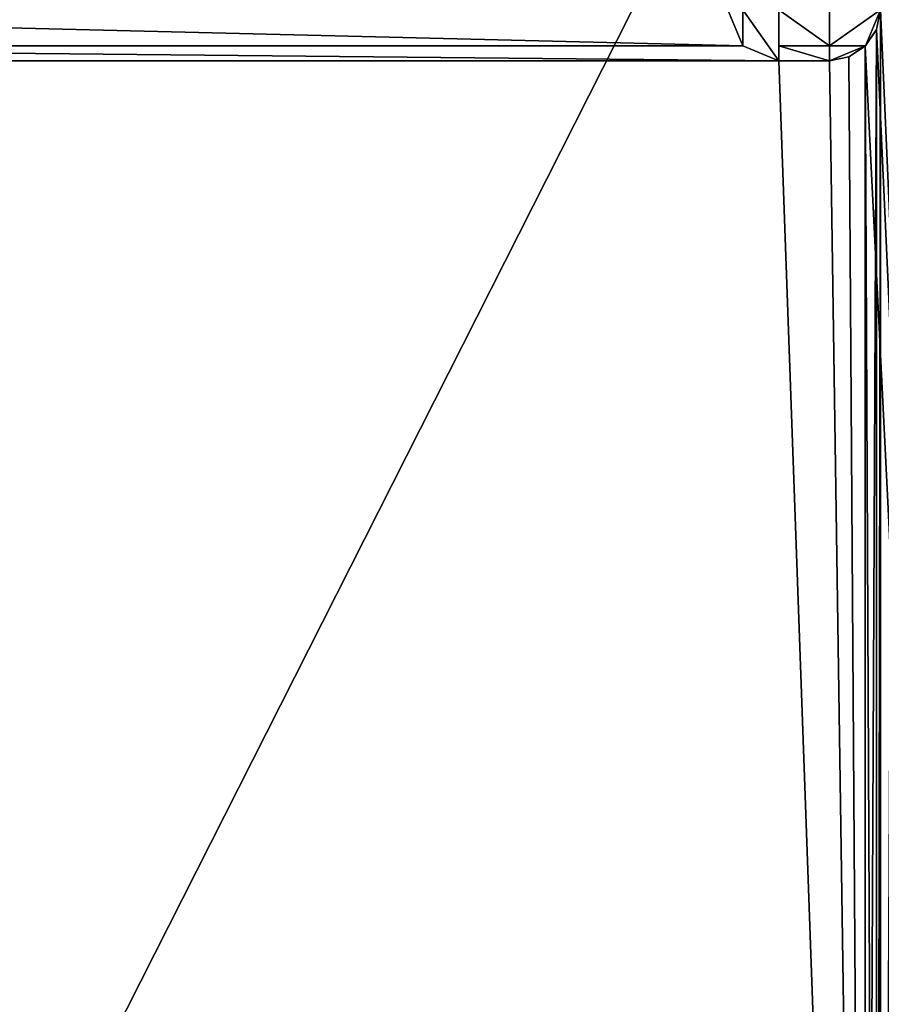
# Model space of a CAD drawing. Units: millimetres. Extents: x -10 to 691, y -21 to 65.
# Drawn here: x 10 to 19, y 3 to 12 of the extents above; entities that cross this region are included whole.
import ezdxf

# ---------------------------------------------------------------- set-up
doc = ezdxf.new("R2010")
doc.units = ezdxf.units.MM
doc.header["$LTSCALE"] = 52.148148
for name, color, linetype in [('210', 7, 'CONTINUOUS'), ('290', 7, 'CONTINUOUS'), ('328', 7, 'CONTINUOUS'), ('329', 7, 'CONTINUOUS'), ('358', 7, 'CONTINUOUS'), ('361', 7, 'CONTINUOUS'), ('362', 7, 'CONTINUOUS'), ('363', 7, 'CONTINUOUS'), ('364', 7, 'CONTINUOUS'), ('429', 7, 'CONTINUOUS'), ('434', 7, 'CONTINUOUS'), ('473', 7, 'CONTINUOUS'), ('474', 7, 'CONTINUOUS'), ('475', 7, 'CONTINUOUS'), ('507', 7, 'CONTINUOUS'), ('510', 7, 'CONTINUOUS'), ('511', 7, 'CONTINUOUS'), ('512', 7, 'CONTINUOUS'), ('513', 7, 'CONTINUOUS'), ('578', 7, 'CONTINUOUS')]:
    doc.layers.add(name, color=color, linetype=linetype)

msp = doc.modelspace()

# ---------------------------------------------------------------- linework, layer by layer
at = {"layer": '210', "linetype": 'Continuous'}
for points in [[(18.6535, -16.7719, 2000), (18.65, -12.1184, 2000), (18.8, 16.4184, 2000), (18.6535, -16.7719, 2000)], [(18.65, -12.1184, 2000), (18.65, 12.4184, 2000), (18.8, 16.4184, 2000), (18.65, -12.1184, 2000)], [(18.8, 16.4184, 2000), (18.8, -16.4184, 2000), (18.6535, -16.7719, 2000), (18.8, 16.4184, 2000)], [(18.6109, 12.2248, 2000), (18.65, 12.4184, 2000), (18.6109, -11.9248, 2000), (18.6109, 12.2248, 2000)], [(18.6109, -11.9248, 2000), (18.65, 12.4184, 2000), (18.65, -12.1184, 2000), (18.6109, -11.9248, 2000)], [(18.5, 12.0613, 2000), (18.6109, 12.2248, 2000), (18.5, -11.7613, 2000), (18.5, 12.0613, 2000)], [(18.5, -11.7613, 2000), (18.6109, 12.2248, 2000), (18.6109, -11.9248, 2000), (18.5, -11.7613, 2000)]]:
    msp.add_3dface(points, dxfattribs=at)
at = {"layer": '290', "linetype": 'Continuous'}
for points in [[(0.5, -18.6184, 2003), (19.5, -18.6184, 2003), (19.5, 18.9184, 2003), (0.5, -18.6184, 2003)], [(0.5, 18.9184, 2003), (0.5, -18.6184, 2003), (19.5, 18.9184, 2003), (0.5, 18.9184, 2003)]]:
    msp.add_3dface(points, dxfattribs=at)
at = {"layer": '328', "linetype": 'Continuous'}
for points in [[(18.65, 12.4184, 1993.5), (18.6109, 12.2248, 2000), (18.5036, 12.0649, 1993.5), (18.65, 12.4184, 1993.5)], [(18.65, 12.4184, 2000), (18.6109, 12.2248, 2000), (18.65, 12.4184, 1993.5), (18.65, 12.4184, 2000)], [(18.6109, 12.2248, 2000), (18.5, 12.0613, 2000), (18.5036, 12.0649, 1993.5), (18.6109, 12.2248, 2000)], [(18.15, 11.9184, 2001.5), (18.15, 11.9184, 1993.5), (18.5036, 12.0649, 1993.5), (18.15, 11.9184, 2001.5)], [(18.339, 11.9556, 2001.5), (18.15, 11.9184, 2001.5), (18.5036, 12.0649, 1993.5), (18.339, 11.9556, 2001.5)], [(18.5, 12.0613, 2000), (18.339, 11.9556, 2001.5), (18.5036, 12.0649, 1993.5), (18.5, 12.0613, 2000)], [(18.339, 11.9556, 2001.5), (18.5, 12.0613, 2000), (18.5, 12.0613, 2001.5), (18.339, 11.9556, 2001.5)]]:
    msp.add_3dface(points, dxfattribs=at)
at = {"layer": '329', "linetype": 'Continuous'}
for points in [[(18.65, 12.4184, 1993.5), (18.5036, 12.0649, 1993.5), (18.15, 12.0649, 1993.1464), (18.65, 12.4184, 1993.5)], [(18.15, 12.4184, 1993), (18.65, 12.4184, 1993.5), (18.15, 12.0649, 1993.1464), (18.15, 12.4184, 1993)], [(18.5036, 12.0649, 1993.5), (18.15, 11.9184, 1993.5), (18.15, 12.0649, 1993.1464), (18.5036, 12.0649, 1993.5)]]:
    msp.add_3dface(points, dxfattribs=at)
at = {"layer": '358', "linetype": 'Continuous'}
for points in [[(2.7035, 12.0649, 2001.5), (2.85, 12.4184, 2001.5), (17.2965, 12.0649, 2001.5), (2.7035, 12.0649, 2001.5)], [(2.85, 12.4184, 2001.5), (17.15, 12.4184, 2001.5), (17.2965, 12.0649, 2001.5), (2.85, 12.4184, 2001.5)], [(1.5, 12.0613, 2001.5), (1.661, 11.9556, 2001.5), (18.15, -11.6184, 2001.5), (1.5, 12.0613, 2001.5)], [(2.35, -11.6184, 2001.5), (1.5, 12.0613, 2001.5), (17.65, -11.6184, 2001.5), (2.35, -11.6184, 2001.5)], [(17.65, -11.6184, 2001.5), (1.5, 12.0613, 2001.5), (18.15, -11.6184, 2001.5), (17.65, -11.6184, 2001.5)], [(2.35, 11.9184, 2001.5), (2.7035, 12.0649, 2001.5), (17.65, 11.9184, 2001.5), (2.35, 11.9184, 2001.5)], [(17.65, 11.9184, 2001.5), (2.7035, 12.0649, 2001.5), (17.2965, 12.0649, 2001.5), (17.65, 11.9184, 2001.5)], [(18.339, 11.9556, 2001.5), (18.5, 12.0613, 2001.5), (18.5, -11.7613, 2001.5), (18.339, 11.9556, 2001.5)], [(1.661, 11.9556, 2001.5), (1.85, 11.9184, 2001.5), (18.15, -11.6184, 2001.5), (1.661, 11.9556, 2001.5)], [(1.85, 11.9184, 2001.5), (2.35, 11.9184, 2001.5), (18.5, -11.7613, 2001.5), (1.85, 11.9184, 2001.5)], [(18.15, -11.6184, 2001.5), (1.85, 11.9184, 2001.5), (18.339, -11.6556, 2001.5), (18.15, -11.6184, 2001.5)], [(18.339, -11.6556, 2001.5), (1.85, 11.9184, 2001.5), (18.5, -11.7613, 2001.5), (18.339, -11.6556, 2001.5)], [(18.5, -11.7613, 2001.5), (2.35, 11.9184, 2001.5), (17.65, 11.9184, 2001.5), (18.5, -11.7613, 2001.5)], [(18.15, 11.9184, 2001.5), (18.5, -11.7613, 2001.5), (17.65, 11.9184, 2001.5), (18.15, 11.9184, 2001.5)], [(18.15, 11.9184, 2001.5), (18.339, 11.9556, 2001.5), (18.5, -11.7613, 2001.5), (18.15, 11.9184, 2001.5)]]:
    msp.add_3dface(points, dxfattribs=at)
at = {"layer": '361', "linetype": 'Continuous'}
for points in [[(17.15, 12.4184, 1993.5), (17.2964, 12.4184, 1993.1464), (17.2964, 12.0649, 1993.5), (17.15, 12.4184, 1993.5)], [(17.2964, 12.4184, 1993.1464), (17.65, 12.4184, 1993), (17.65, 11.9184, 1993.5), (17.2964, 12.4184, 1993.1464)], [(17.2964, 12.0649, 1993.5), (17.2964, 12.4184, 1993.1464), (17.65, 11.9184, 1993.5), (17.2964, 12.0649, 1993.5)], [(17.65, 11.9184, 1993.5), (17.65, 12.4184, 1993), (17.65, 12.0649, 1993.1464), (17.65, 11.9184, 1993.5)]]:
    msp.add_3dface(points, dxfattribs=at)
at = {"layer": '362', "linetype": 'Continuous'}
for points in [[(17.2965, 12.0649, 2001.5), (17.15, 12.4184, 2001.5), (17.2964, 12.0649, 1993.5), (17.2965, 12.0649, 2001.5)], [(17.15, 12.4184, 2001.5), (17.15, 12.4184, 1993.5), (17.2964, 12.0649, 1993.5), (17.15, 12.4184, 2001.5)], [(17.2965, 12.0649, 2001.5), (17.2964, 12.0649, 1993.5), (17.65, 11.9184, 1993.5), (17.2965, 12.0649, 2001.5)], [(17.65, 11.9184, 2001.5), (17.2965, 12.0649, 2001.5), (17.65, 11.9184, 1993.5), (17.65, 11.9184, 2001.5)]]:
    msp.add_3dface(points, dxfattribs=at)
at = {"layer": '363', "linetype": 'Continuous'}
for points in [[(18.15, 11.9184, 1993.5), (18.15, 11.9184, 2001.5), (17.65, 11.9184, 1993.5), (18.15, 11.9184, 1993.5)], [(18.15, 11.9184, 2001.5), (17.65, 11.9184, 2001.5), (17.65, 11.9184, 1993.5), (18.15, 11.9184, 2001.5)]]:
    msp.add_3dface(points, dxfattribs=at)
at = {"layer": '364', "linetype": 'Continuous'}
for points in [[(18.15, 12.4184, 1993), (18.15, 12.0649, 1993.1464), (17.65, 12.4184, 1993), (18.15, 12.4184, 1993)], [(17.65, 12.4184, 1993), (18.15, 12.0649, 1993.1464), (17.65, 12.0649, 1993.1464), (17.65, 12.4184, 1993)], [(18.15, 12.0649, 1993.1464), (18.15, 11.9184, 1993.5), (17.65, 12.0649, 1993.1464), (18.15, 12.0649, 1993.1464)], [(18.15, 11.9184, 1993.5), (17.65, 11.9184, 1993.5), (17.65, 12.0649, 1993.1464), (18.15, 11.9184, 1993.5)]]:
    msp.add_3dface(points, dxfattribs=at)
at = {"layer": '429', "linetype": 'Continuous'}
for points in [[(18.5, 12.0613, 2000), (18.5, -11.7613, 2000), (18.5, 12.0613, 2001.5), (18.5, 12.0613, 2000)], [(18.5, 12.0613, 2001.5), (18.5, -11.7613, 2000), (18.5, -11.7613, 2001.5), (18.5, 12.0613, 2001.5)]]:
    msp.add_3dface(points, dxfattribs=at)
at = {"layer": '434', "linetype": 'Continuous'}
for points in [[(0.5, -18.6184, 2002.7105), (19.5, -18.6184, 2002.7105), (19.5, 18.9184, 2002.7105), (0.5, -18.6184, 2002.7105)], [(0.5, 18.9184, 2002.7105), (0.5, -18.6184, 2002.7105), (19.5, 18.9184, 2002.7105), (0.5, 18.9184, 2002.7105)]]:
    msp.add_3dface(points, dxfattribs=at)
at = {"layer": '473', "linetype": 'Continuous'}
for points in [[(20, 18.4184, 1999.7105), (20, -18.1184, 1999.7105), (18.65, 16.4184, 1999.7105), (20, 18.4184, 1999.7105)], [(20, -18.1184, 1999.7105), (18.65, 12.4184, 1999.7105), (18.65, 16.4184, 1999.7105), (20, -18.1184, 1999.7105)], [(18.65, 12.4184, 1999.7105), (20, -18.1184, 1999.7105), (18.6109, 12.2248, 1999.7105), (18.65, 12.4184, 1999.7105)], [(18.6109, 12.2248, 1999.7105), (20, -18.1184, 1999.7105), (18.5, 12.0613, 1999.7105), (18.6109, 12.2248, 1999.7105)], [(18.5, 12.0613, 1999.7105), (20, -18.1184, 1999.7105), (18.6109, -11.9248, 1999.7105), (18.5, 12.0613, 1999.7105)], [(18.5, -11.7614, 1999.7105), (18.5, 12.0613, 1999.7105), (18.6109, -11.9248, 1999.7105), (18.5, -11.7614, 1999.7105)]]:
    msp.add_3dface(points, dxfattribs=at)
at = {"layer": '474', "linetype": 'Continuous'}
for points in [[(18.65, 12.4184, 1993.2105), (18.6109, 12.2248, 1999.7105), (18.5036, 12.0649, 1993.2105), (18.65, 12.4184, 1993.2105)], [(18.65, 12.4184, 1999.7105), (18.6109, 12.2248, 1999.7105), (18.65, 12.4184, 1993.2105), (18.65, 12.4184, 1999.7105)], [(18.6109, 12.2248, 1999.7105), (18.5, 12.0613, 1999.7105), (18.5036, 12.0649, 1993.2105), (18.6109, 12.2248, 1999.7105)], [(18.15, 11.9184, 2001.2105), (18.15, 11.9184, 1993.2105), (18.5036, 12.0649, 1993.2105), (18.15, 11.9184, 2001.2105)], [(18.339, 11.9556, 2001.2105), (18.15, 11.9184, 2001.2105), (18.5036, 12.0649, 1993.2105), (18.339, 11.9556, 2001.2105)], [(18.5, 12.0613, 1999.7105), (18.339, 11.9556, 2001.2105), (18.5036, 12.0649, 1993.2105), (18.5, 12.0613, 1999.7105)], [(18.339, 11.9556, 2001.2105), (18.5, 12.0613, 1999.7105), (18.5, 12.0613, 2001.2105), (18.339, 11.9556, 2001.2105)]]:
    msp.add_3dface(points, dxfattribs=at)
at = {"layer": '475', "linetype": 'Continuous'}
for points in [[(18.65, 12.4184, 1993.2105), (18.5036, 12.0649, 1993.2105), (18.15, 12.0649, 1992.857), (18.65, 12.4184, 1993.2105)], [(18.15, 12.4184, 1992.7105), (18.65, 12.4184, 1993.2105), (18.15, 12.0649, 1992.857), (18.15, 12.4184, 1992.7105)], [(18.5036, 12.0649, 1993.2105), (18.15, 11.9184, 1993.2105), (18.15, 12.0649, 1992.857), (18.5036, 12.0649, 1993.2105)]]:
    msp.add_3dface(points, dxfattribs=at)
at = {"layer": '507', "linetype": 'Continuous'}
for points in [[(2.7035, 12.0649, 2001.2105), (2.85, 12.4184, 2001.2105), (17.2965, 12.0649, 2001.2105), (2.7035, 12.0649, 2001.2105)], [(2.85, 12.4184, 2001.2105), (17.15, 12.4184, 2001.2105), (17.2965, 12.0649, 2001.2105), (2.85, 12.4184, 2001.2105)], [(1.5, 12.0613, 2001.2105), (1.661, 11.9556, 2001.2105), (18.15, -11.6184, 2001.2105), (1.5, 12.0613, 2001.2105)], [(2.35, -11.6184, 2001.2105), (1.5, 12.0613, 2001.2105), (17.65, -11.6184, 2001.2105), (2.35, -11.6184, 2001.2105)], [(17.65, -11.6184, 2001.2105), (1.5, 12.0613, 2001.2105), (18.15, -11.6184, 2001.2105), (17.65, -11.6184, 2001.2105)], [(2.35, 11.9184, 2001.2105), (2.7035, 12.0649, 2001.2105), (17.65, 11.9184, 2001.2105), (2.35, 11.9184, 2001.2105)], [(17.65, 11.9184, 2001.2105), (2.7035, 12.0649, 2001.2105), (17.2965, 12.0649, 2001.2105), (17.65, 11.9184, 2001.2105)], [(18.339, 11.9556, 2001.2105), (18.5, 12.0613, 2001.2105), (18.5, -11.7614, 2001.2105), (18.339, 11.9556, 2001.2105)], [(1.661, 11.9556, 2001.2105), (1.85, 11.9184, 2001.2105), (18.15, -11.6184, 2001.2105), (1.661, 11.9556, 2001.2105)], [(1.85, 11.9184, 2001.2105), (2.35, 11.9184, 2001.2105), (18.5, -11.7614, 2001.2105), (1.85, 11.9184, 2001.2105)], [(18.15, -11.6184, 2001.2105), (1.85, 11.9184, 2001.2105), (18.339, -11.6556, 2001.2105), (18.15, -11.6184, 2001.2105)], [(18.339, -11.6556, 2001.2105), (1.85, 11.9184, 2001.2105), (18.5, -11.7614, 2001.2105), (18.339, -11.6556, 2001.2105)], [(18.5, -11.7614, 2001.2105), (2.35, 11.9184, 2001.2105), (17.65, 11.9184, 2001.2105), (18.5, -11.7614, 2001.2105)], [(18.15, 11.9184, 2001.2105), (18.5, -11.7614, 2001.2105), (17.65, 11.9184, 2001.2105), (18.15, 11.9184, 2001.2105)], [(18.15, 11.9184, 2001.2105), (18.339, 11.9556, 2001.2105), (18.5, -11.7614, 2001.2105), (18.15, 11.9184, 2001.2105)]]:
    msp.add_3dface(points, dxfattribs=at)
at = {"layer": '510', "linetype": 'Continuous'}
for points in [[(17.15, 12.4184, 1993.2105), (17.2964, 12.4184, 1992.857), (17.2964, 12.0649, 1993.2105), (17.15, 12.4184, 1993.2105)], [(17.2964, 12.0649, 1993.2105), (17.2964, 12.4184, 1992.857), (17.65, 11.9184, 1993.2105), (17.2964, 12.0649, 1993.2105)], [(17.2964, 12.4184, 1992.857), (17.65, 12.4184, 1992.7105), (17.65, 11.9184, 1993.2105), (17.2964, 12.4184, 1992.857)], [(17.65, 11.9184, 1993.2105), (17.65, 12.4184, 1992.7105), (17.65, 12.0649, 1992.857), (17.65, 11.9184, 1993.2105)]]:
    msp.add_3dface(points, dxfattribs=at)
at = {"layer": '511', "linetype": 'Continuous'}
for points in [[(17.2965, 12.0649, 2001.2105), (17.15, 12.4184, 2001.2105), (17.2964, 12.0649, 1993.2105), (17.2965, 12.0649, 2001.2105)], [(17.15, 12.4184, 2001.2105), (17.15, 12.4184, 1993.2105), (17.2964, 12.0649, 1993.2105), (17.15, 12.4184, 2001.2105)], [(17.2965, 12.0649, 2001.2105), (17.2964, 12.0649, 1993.2105), (17.65, 11.9184, 1993.2105), (17.2965, 12.0649, 2001.2105)], [(17.65, 11.9184, 2001.2105), (17.2965, 12.0649, 2001.2105), (17.65, 11.9184, 1993.2105), (17.65, 11.9184, 2001.2105)]]:
    msp.add_3dface(points, dxfattribs=at)
at = {"layer": '512', "linetype": 'Continuous'}
for points in [[(18.15, 11.9184, 1993.2105), (18.15, 11.9184, 2001.2105), (17.65, 11.9184, 1993.2105), (18.15, 11.9184, 1993.2105)], [(18.15, 11.9184, 2001.2105), (17.65, 11.9184, 2001.2105), (17.65, 11.9184, 1993.2105), (18.15, 11.9184, 2001.2105)]]:
    msp.add_3dface(points, dxfattribs=at)
at = {"layer": '513', "linetype": 'Continuous'}
for points in [[(18.15, 12.4184, 1992.7105), (18.15, 12.0649, 1992.857), (17.65, 12.4184, 1992.7105), (18.15, 12.4184, 1992.7105)], [(17.65, 12.4184, 1992.7105), (18.15, 12.0649, 1992.857), (17.65, 12.0649, 1992.857), (17.65, 12.4184, 1992.7105)], [(18.15, 12.0649, 1992.857), (18.15, 11.9184, 1993.2105), (17.65, 12.0649, 1992.857), (18.15, 12.0649, 1992.857)], [(18.15, 11.9184, 1993.2105), (17.65, 11.9184, 1993.2105), (17.65, 12.0649, 1992.857), (18.15, 11.9184, 1993.2105)]]:
    msp.add_3dface(points, dxfattribs=at)
at = {"layer": '578', "linetype": 'Continuous'}
for points in [[(18.5, 12.0613, 1999.7105), (18.5, -11.7614, 1999.7105), (18.5, 12.0613, 2001.2105), (18.5, 12.0613, 1999.7105)], [(18.5, 12.0613, 2001.2105), (18.5, -11.7614, 1999.7105), (18.5, -11.7614, 2001.2105), (18.5, 12.0613, 2001.2105)]]:
    msp.add_3dface(points, dxfattribs=at)

doc.saveas('drawing.dxf')
